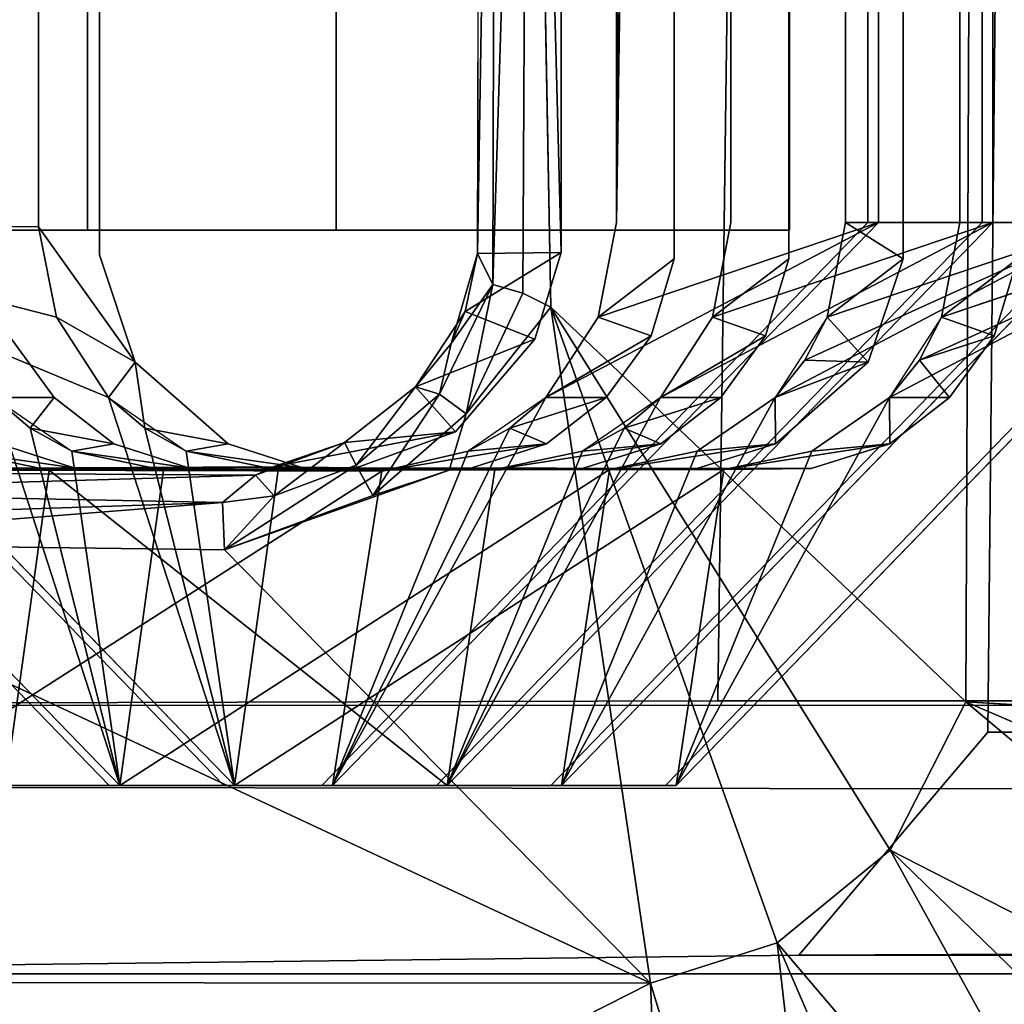
# Model space of a CAD drawing. Units: inches. Extents: x -17.2 to 14.7, y -14 to 12.1.
# Drawn here: x -16.7 to -16.5, y 10.3 to 10.6 of the extents above; entities that cross this region are included whole.
import ezdxf

# ---------------------------------------------------------------- set-up
doc = ezdxf.new("R2010")
doc.units = ezdxf.units.IN
doc.header["$MEASUREMENT"] = 0
doc.layers.add('SEAT-GLIDE', color=5, linetype='Continuous')
doc.layers.add('SEAT-LEGFRAME', color=5, linetype='Continuous')

msp = doc.modelspace()

# ---------------------------------------------------------------- linework, layer by layer
at = {"layer": 'SEAT-GLIDE'}
for points, invisible_edges in [([(-16.94726, 11.99141, 0), (-16.52243, 11.99281, -0.00001), (-16.51594, 10.19609, 0)], 15), ([(-16.51594, 10.19609, 0), (-16.52243, 11.99281, -0.00001), (-16.33174, 11.7964, 0.00002)], 15), ([(-16.94077, 10.19469, -0.00001), (-16.94726, 11.99141, 0), (-16.51594, 10.19609, 0)], 15), ([(-16.32947, 10.40762, 0.00003), (-16.51594, 10.19609, 0), (-16.33174, 11.7964, 0.00002)], 2), ([(-16.70212, 10.52808, 0.87017), (-16.70193, 11.66043, 0.87012), (-16.71763, 11.65125, 0.81043)], 14), ([(-16.6424, 10.53425, 0.85508), (-16.70193, 11.66043, 0.87012), (-16.70212, 10.52808, 0.87017)], 13), ([(-16.6424, 10.53425, 0.85508), (-16.6424, 11.65325, 0.85508), (-16.70193, 11.66043, 0.87012)], 14), ([(-16.57166, 10.53625, 0.40843), (-16.57177, 11.65235, 0.40845), (-16.55687, 11.65942, 0.46864)], 14), ([(-16.55687, 11.65942, 0.46864), (-16.55706, 10.52707, 0.46869), (-16.57166, 10.53625, 0.40843)], 14), ([(-16.55706, 10.52707, 0.46869), (-16.55687, 11.65942, 0.46864), (-16.4793, 11.65125, 0.44904)], 14), ([(-16.54276, 10.53625, 0.52283), (-16.54286, 11.65235, 0.52286), (-16.52796, 11.65942, 0.58304)], 14), ([(-16.52796, 11.65942, 0.58304), (-16.52815, 10.52707, 0.58309), (-16.54276, 10.53625, 0.52283)], 14), ([(-16.52815, 10.52707, 0.58309), (-16.52796, 11.65942, 0.58304), (-16.45039, 11.65125, 0.56344)], 14), ([(-16.47041, 10.52707, 0.81162), (-16.47022, 11.65942, 0.81157), (-16.528, 11.65325, 0.82617)], 14), ([(-16.51385, 10.53625, 0.63724), (-16.51396, 11.65235, 0.63726), (-16.49905, 11.65942, 0.69745)], 14), ([(-16.49905, 11.65942, 0.69745), (-16.49925, 10.52707, 0.6975), (-16.51385, 10.53625, 0.63724)], 12), ([(-16.49925, 10.52707, 0.6975), (-16.49905, 11.65942, 0.69745), (-16.42149, 11.65125, 0.67785)], 14), ([(-16.48494, 10.53625, 0.75164), (-16.48505, 11.65235, 0.75167), (-16.47022, 11.65942, 0.81157)], 14), ([(-16.47022, 11.65942, 0.81157), (-16.47041, 10.52707, 0.81162), (-16.48494, 10.53625, 0.75164)], 14), ([(-16.6424, 10.53425, 0.85508), (-16.82686, 10.53425, 0.12503), (-16.82686, 11.65325, 0.12503)], 12), ([(-16.82686, 11.65325, 0.12503), (-16.6424, 11.65325, 0.85508), (-16.6424, 10.53425, 0.85508)], 12), ([(-16.70515, 11.65325, 0.12503), (-16.82686, 11.65325, 0.12503), (-16.82686, 10.53425, 0.12503)], 12), ([(-16.82686, 10.53425, 0.12503), (-16.70515, 10.53425, 0.12503), (-16.70515, 11.65325, 0.12503)], 12), ([(-16.80583, 10.53625, 0.7863), (-16.71753, 10.53515, 0.81041), (-16.71763, 11.65125, 0.81043)], 12), ([(-16.71763, 11.65125, 0.81043), (-16.80583, 11.65125, 0.7863), (-16.80583, 10.53625, 0.7863)], 12), ([(-16.71763, 11.65125, 0.81043), (-16.71753, 10.53515, 0.81041), (-16.70212, 10.52808, 0.87017)], 14), ([(-16.528, 11.65325, 0.82617), (-16.70515, 11.65325, 0.12503), (-16.70515, 10.53425, 0.12503)], 12), ([(-16.70515, 10.53425, 0.12503), (-16.528, 10.53425, 0.82617), (-16.528, 11.65325, 0.82617)], 12), ([(-16.4793, 11.65125, 0.44904), (-16.4793, 10.53625, 0.44904), (-16.55706, 10.52707, 0.46869)], 14), ([(-16.47661, 11.65125, 0.4597), (-16.54286, 11.65235, 0.52286), (-16.54276, 10.53625, 0.52283)], 12), ([(-16.54276, 10.53625, 0.52283), (-16.47661, 10.53625, 0.4597), (-16.47661, 11.65125, 0.4597)], 13), ([(-16.45039, 11.65125, 0.56344), (-16.45039, 10.53625, 0.56344), (-16.52815, 10.52707, 0.58309)], 14), ([(-16.47041, 10.52707, 0.81162), (-16.528, 11.65325, 0.82617), (-16.528, 10.53425, 0.82617)], 13), ([(-16.4477, 11.65125, 0.57411), (-16.51396, 11.65235, 0.63726), (-16.51385, 10.53625, 0.63724)], 12), ([(-16.51385, 10.53625, 0.63724), (-16.4477, 10.53625, 0.57411), (-16.4477, 11.65125, 0.57411)], 12), ([(-16.42149, 11.65125, 0.67785), (-16.42149, 10.53625, 0.67785), (-16.49925, 10.52707, 0.6975)], 14), ([(-16.41879, 11.65125, 0.68851), (-16.48505, 11.65235, 0.75167), (-16.48494, 10.53625, 0.75164)], 12), ([(-16.48494, 10.53625, 0.75164), (-16.41879, 10.53625, 0.68851), (-16.41879, 11.65125, 0.68851)], 13), ([(-16.4793, 11.65125, 0.44904), (-16.47661, 11.65125, 0.4597), (-16.47661, 10.53625, 0.4597)], 12), ([(-16.47661, 10.53625, 0.4597), (-16.4793, 10.53625, 0.44904), (-16.4793, 11.65125, 0.44904)], 12), ([(-16.30194, 10.40484, 0.06934), (-16.4816, 11.07598, 0.25003), (-16.4816, 10.85152, 0.25003)], 12), ([(-16.57166, 10.53625, 0.40843), (-16.53748, 10.89077, 0.3758), (-16.56554, 10.93471, 0.40259)], 1), ([(-16.57166, 10.53625, 0.40843), (-16.50551, 10.53625, 0.3453), (-16.53748, 10.89077, 0.3758)], 15), ([(-16.53748, 10.89077, 0.3758), (-16.50551, 10.53625, 0.3453), (-16.50551, 10.86671, 0.3453)], 1), ([(-16.50551, 10.86671, 0.3453), (-16.50551, 10.53625, 0.3453), (-16.50821, 10.85792, 0.33463)], 2), ([(-16.58562, 10.52864, 0.35419), (-16.57452, 10.85615, 0.35139), (-16.50821, 10.53625, 0.33463)], 15), ([(-16.58538, 10.83414, 0.35413), (-16.57452, 10.85615, 0.35139), (-16.58562, 10.52864, 0.35419)], 3), ([(-16.57452, 10.85615, 0.35139), (-16.50821, 10.85792, 0.33463), (-16.50821, 10.53625, 0.33463)], 12), ([(-16.50821, 10.53625, 0.33463), (-16.50821, 10.85792, 0.33463), (-16.50551, 10.53625, 0.3453)], 2), ([(-16.4816, 10.85152, 0.25003), (-16.4863, 10.83617, 0.24993), (-16.48345, 10.41524, 0.25004)], 2), ([(-16.30194, 10.40484, 0.06934), (-16.4816, 10.85152, 0.25003), (-16.48345, 10.41524, 0.25004)], 1), ([(-16.48345, 10.41524, 0.25004), (-16.4863, 10.83617, 0.24993), (-16.50728, 10.81432, 0.25004)], 13), ([(-16.59315, 10.82005, 0.32326), (-16.58538, 10.83414, 0.35413), (-16.58562, 10.52864, 0.35419)], 1), ([(-16.60668, 10.52844, 0.2684), (-16.59315, 10.82005, 0.32326), (-16.58562, 10.52864, 0.35419)], 1), ([(-16.59315, 10.82005, 0.32326), (-16.60668, 10.52844, 0.2684), (-16.6061, 10.81379, 0.26953)], 13), ([(-16.59372, 10.81389, 0.25119), (-16.5882, 10.51484, 0.25004), (-16.50728, 10.81432, 0.25004)], 2), ([(-16.48345, 10.41524, 0.25004), (-16.50728, 10.81432, 0.25004), (-16.5882, 10.51484, 0.25004)], 3), ([(-16.69966, 10.39415, 0.62642), (-16.83743, 10.53625, 0.66123), (-16.75082, 10.50101, 0.63935)], 14), ([(-16.69966, 10.39415, 0.62642), (-16.83474, 10.53625, 0.6719), (-16.83743, 10.53625, 0.66123)], 1), ([(-16.83474, 10.53625, 0.6719), (-16.69966, 10.39415, 0.62642), (-16.69697, 10.39415, 0.63709)], 1), ([(-16.67075, 10.39415, 0.74083), (-16.80852, 10.53625, 0.77564), (-16.72492, 10.50763, 0.75451)], 14), ([(-16.67075, 10.39415, 0.74083), (-16.80583, 10.53625, 0.7863), (-16.80852, 10.53625, 0.77564)], 1), ([(-16.80583, 10.53625, 0.7863), (-16.67075, 10.39415, 0.74083), (-16.66806, 10.39415, 0.75149)], 1), ([(-16.64598, 10.39415, 0.36944), (-16.59228, 10.50681, 0.35588), (-16.50821, 10.53625, 0.33463)], 3), ([(-16.50821, 10.53625, 0.33463), (-16.64328, 10.39415, 0.38011), (-16.64598, 10.39415, 0.36944)], 1), ([(-16.64328, 10.39415, 0.38011), (-16.50821, 10.53625, 0.33463), (-16.50551, 10.53625, 0.3453)], 1), ([(-16.61707, 10.39415, 0.48385), (-16.56291, 10.50763, 0.47016), (-16.4793, 10.53625, 0.44904)], 3), ([(-16.4793, 10.53625, 0.44904), (-16.61438, 10.39415, 0.49451), (-16.61707, 10.39415, 0.48385)], 1), ([(-16.61438, 10.39415, 0.49451), (-16.4793, 10.53625, 0.44904), (-16.47661, 10.53625, 0.4597)], 1), ([(-16.50821, 10.53625, 0.33463), (-16.59228, 10.50681, 0.35588), (-16.58562, 10.52864, 0.35419)], 13), ([(-16.58816, 10.39415, 0.59825), (-16.534, 10.50763, 0.58457), (-16.45039, 10.53625, 0.56344)], 3), ([(-16.45039, 10.53625, 0.56344), (-16.58547, 10.39415, 0.60892), (-16.58816, 10.39415, 0.59825)], 1), ([(-16.58547, 10.39415, 0.60892), (-16.45039, 10.53625, 0.56344), (-16.4477, 10.53625, 0.57411)], 1), ([(-16.57628, 10.51234, 0.40959), (-16.50551, 10.53625, 0.3453), (-16.57166, 10.53625, 0.40843)], 2), ([(-16.57628, 10.51234, 0.40959), (-16.57166, 10.53625, 0.40843), (-16.55706, 10.52707, 0.46869)], 2), ([(-16.57166, 10.53625, 0.40843), (-16.57628, 10.51234, 0.40959), (-16.50551, 10.53625, 0.3453)], 12), ([(-16.4793, 10.53625, 0.44904), (-16.56291, 10.50763, 0.47016), (-16.55706, 10.52707, 0.46869)], 13), ([(-16.55926, 10.39415, 0.71266), (-16.5081, 10.50101, 0.69973), (-16.42149, 10.53625, 0.67785)], 3), ([(-16.42149, 10.53625, 0.67785), (-16.55656, 10.39415, 0.72332), (-16.55926, 10.39415, 0.71266)], 1), ([(-16.55656, 10.39415, 0.72332), (-16.42149, 10.53625, 0.67785), (-16.41879, 10.53625, 0.68851)], 1), ([(-16.54276, 10.53625, 0.52283), (-16.54738, 10.51234, 0.524), (-16.47661, 10.53625, 0.4597)], 12), ([(-16.54738, 10.51234, 0.524), (-16.47661, 10.53625, 0.4597), (-16.54276, 10.53625, 0.52283)], 2), ([(-16.54738, 10.51234, 0.524), (-16.54276, 10.53625, 0.52283), (-16.52815, 10.52707, 0.58309)], 2), ([(-16.45039, 10.53625, 0.56344), (-16.534, 10.50763, 0.58457), (-16.52815, 10.52707, 0.58309)], 13), ([(-16.42149, 10.53625, 0.67785), (-16.5081, 10.50101, 0.69973), (-16.49925, 10.52707, 0.6975)], 13), ([(-16.48494, 10.53625, 0.75164), (-16.48956, 10.51234, 0.75281), (-16.41879, 10.53625, 0.68851)], 12), ([(-16.48956, 10.51234, 0.75281), (-16.48494, 10.53625, 0.75164), (-16.47041, 10.52707, 0.81162)], 2), ([(-16.48956, 10.51234, 0.75281), (-16.41879, 10.53625, 0.68851), (-16.48494, 10.53625, 0.75164)], 2), ([(-16.70515, 10.53425, 0.12503), (-16.82686, 10.53425, 0.12503), (-16.6424, 10.53425, 0.85508)], 12), ([(-16.70212, 10.52808, 0.87017), (-16.71753, 10.53515, 0.81041), (-16.69308, 10.50101, 0.86788)], 1), ([(-16.6424, 10.53425, 0.85508), (-16.528, 10.53425, 0.82617), (-16.70515, 10.53425, 0.12503)], 12), ([(-16.69308, 10.50101, 0.86788), (-16.6424, 10.53425, 0.85508), (-16.70212, 10.52808, 0.87017)], 3), ([(-16.69308, 10.50101, 0.86788), (-16.66967, 10.48039, 0.86197), (-16.6424, 10.53425, 0.85508)], 14), ([(-16.66967, 10.48039, 0.86197), (-16.65082, 10.47435, 0.8572), (-16.6424, 10.53425, 0.85508)], 14), ([(-16.5225, 10.47415, 0.82478), (-16.6424, 10.53425, 0.85508), (-16.65082, 10.47435, 0.8572)], 3), ([(-16.528, 10.53425, 0.82617), (-16.6424, 10.53425, 0.85508), (-16.5225, 10.47415, 0.82478)], 14), ([(-16.48758, 10.49206, 0.81596), (-16.528, 10.53425, 0.82617), (-16.50267, 10.48039, 0.81977)], 3), ([(-16.528, 10.53425, 0.82617), (-16.48758, 10.49206, 0.81596), (-16.47041, 10.52707, 0.81162)], 15), ([(-16.50267, 10.48039, 0.81977), (-16.528, 10.53425, 0.82617), (-16.5225, 10.47415, 0.82478)], 3), ([(-16.48758, 10.49206, 0.81596), (-16.47626, 10.50763, 0.8131), (-16.47041, 10.52707, 0.81162)], 12), ([(-16.5882, 10.51484, 0.25004), (-16.61389, 10.4737, 0.25004), (-16.56307, 10.34431, 0.25003)], 3), ([(-16.60959, 10.48792, 0.25103), (-16.61389, 10.4737, 0.25004), (-16.5882, 10.51484, 0.25004)], 2), ([(-16.72492, 10.50763, 0.75451), (-16.7136, 10.49206, 0.75166), (-16.67075, 10.39415, 0.74083)], 14), ([(-16.6123, 10.48339, 0.36094), (-16.59228, 10.50681, 0.35588), (-16.64598, 10.39415, 0.36944)], 14), ([(-16.56291, 10.50763, 0.47016), (-16.61707, 10.39415, 0.48385), (-16.57422, 10.49206, 0.47302)], 3), ([(-16.534, 10.50763, 0.58457), (-16.58816, 10.39415, 0.59825), (-16.54532, 10.49206, 0.58743)], 3), ([(-16.69966, 10.39415, 0.62642), (-16.75082, 10.50101, 0.63935), (-16.72741, 10.48039, 0.63344)], 13), ([(-16.55926, 10.39415, 0.71266), (-16.53151, 10.48039, 0.70565), (-16.5081, 10.50101, 0.69973)], 13), ([(-16.67075, 10.39415, 0.74083), (-16.7136, 10.49206, 0.75166), (-16.6985, 10.48039, 0.74784)], 13), ([(-16.61707, 10.39415, 0.48385), (-16.58932, 10.48039, 0.47684), (-16.57422, 10.49206, 0.47302)], 13), ([(-16.58816, 10.39415, 0.59825), (-16.56041, 10.48039, 0.59124), (-16.54532, 10.49206, 0.58743)], 13), ([(-16.6123, 10.48339, 0.36094), (-16.64598, 10.39415, 0.36944), (-16.63731, 10.47429, 0.36725)], 3), ([(-16.72741, 10.48039, 0.63344), (-16.70856, 10.47435, 0.62867), (-16.69966, 10.39415, 0.62642)], 14), ([(-16.6985, 10.48039, 0.74784), (-16.67965, 10.47435, 0.74308), (-16.67075, 10.39415, 0.74083)], 14), ([(-16.63084, 10.47351, 0.42336), (-16.58932, 10.48039, 0.47684), (-16.60817, 10.47435, 0.4816)], 12), ([(-16.58932, 10.48039, 0.47684), (-16.61707, 10.39415, 0.48385), (-16.60817, 10.47435, 0.4816)], 3), ([(-16.56041, 10.48039, 0.59124), (-16.58816, 10.39415, 0.59825), (-16.58025, 10.47415, 0.59625)], 3), ([(-16.53151, 10.48039, 0.70565), (-16.55926, 10.39415, 0.71266), (-16.55134, 10.47415, 0.71066)], 3), ([(-16.75747, 10.39415, 0.39762), (-16.76521, 10.4741, 0.39957), (-16.63731, 10.47429, 0.36725)], 13), ([(-16.63731, 10.47429, 0.36725), (-16.64598, 10.39415, 0.36944), (-16.75747, 10.39415, 0.39762)], 13), ([(-16.73649, 10.47415, 0.51402), (-16.74376, 10.47375, 0.45191), (-16.63084, 10.47351, 0.42336)], 1), ([(-16.63084, 10.47351, 0.42336), (-16.60817, 10.47435, 0.4816), (-16.73649, 10.47415, 0.51402)], 1), ([(-16.73649, 10.47415, 0.51402), (-16.60817, 10.47435, 0.4816), (-16.72857, 10.39415, 0.51202)], 14), ([(-16.72857, 10.39415, 0.51202), (-16.60817, 10.47435, 0.4816), (-16.61707, 10.39415, 0.48385)], 3), ([(-16.69966, 10.39415, 0.62642), (-16.70856, 10.47435, 0.62867), (-16.58025, 10.47415, 0.59625)], 13), ([(-16.58025, 10.47415, 0.59625), (-16.58816, 10.39415, 0.59825), (-16.69966, 10.39415, 0.62642)], 13), ([(-16.67965, 10.47435, 0.74308), (-16.55134, 10.47415, 0.71066), (-16.67075, 10.39415, 0.74083)], 14), ([(-16.67075, 10.39415, 0.74083), (-16.55134, 10.47415, 0.71066), (-16.55926, 10.39415, 0.71266)], 3), ([(-16.56307, 10.34431, 0.25003), (-16.61389, 10.4737, 0.25004), (-16.67053, 10.45364, 0.25035)], 1), ([(-16.64328, 10.39415, 0.38011), (-16.75478, 10.39415, 0.40828), (-16.75747, 10.39415, 0.39762)], 12), ([(-16.75747, 10.39415, 0.39762), (-16.64598, 10.39415, 0.36944), (-16.64328, 10.39415, 0.38011)], 12), ([(-16.61438, 10.39415, 0.49451), (-16.72587, 10.39415, 0.52268), (-16.72857, 10.39415, 0.51202)], 12), ([(-16.72857, 10.39415, 0.51202), (-16.61707, 10.39415, 0.48385), (-16.61438, 10.39415, 0.49451)], 12), ([(-16.58547, 10.39415, 0.60892), (-16.69697, 10.39415, 0.63709), (-16.69966, 10.39415, 0.62642)], 12), ([(-16.69966, 10.39415, 0.62642), (-16.58816, 10.39415, 0.59825), (-16.58547, 10.39415, 0.60892)], 12), ([(-16.55656, 10.39415, 0.72332), (-16.66806, 10.39415, 0.75149), (-16.67075, 10.39415, 0.74083)], 12), ([(-16.67075, 10.39415, 0.74083), (-16.55926, 10.39415, 0.71266), (-16.55656, 10.39415, 0.72332)], 12)]:
    msp.add_3dface(points, dxfattribs=dict(at, invisible_edges=invisible_edges))
for points in [[(-16.30194, 10.40484, 0.06934), (-16.30033, 11.76758, 0.0684), (-16.4816, 11.07598, 0.25003)], [(-16.56886, 10.97836, 0.40575), (-16.57177, 11.65235, 0.40845), (-16.57166, 10.53625, 0.40843)], [(-16.57166, 10.53625, 0.40843), (-16.56554, 10.93471, 0.40259), (-16.56886, 10.97836, 0.40575)], [(-16.60208, 10.81376, 0.2581), (-16.6061, 10.81379, 0.26953), (-16.60668, 10.52844, 0.2684)], [(-16.60284, 10.52057, 0.25747), (-16.60208, 10.81376, 0.2581), (-16.60668, 10.52844, 0.2684)], [(-16.59372, 10.81389, 0.25119), (-16.60208, 10.81376, 0.2581), (-16.60284, 10.52057, 0.25747)], [(-16.59372, 10.81389, 0.25119), (-16.60284, 10.52057, 0.25747), (-16.59525, 10.51836, 0.25157)], [(-16.5882, 10.51484, 0.25004), (-16.59372, 10.81389, 0.25119), (-16.59525, 10.51836, 0.25157)], [(-16.72878, 10.49207, 0.69154), (-16.69697, 10.39415, 0.63709), (-16.83474, 10.53625, 0.6719)], [(-16.83474, 10.53625, 0.6719), (-16.69697, 10.39415, 0.63709), (-16.72878, 10.49207, 0.69154)], [(-16.80583, 10.53625, 0.7863), (-16.66806, 10.39415, 0.75149), (-16.69987, 10.49207, 0.80595)], [(-16.69987, 10.49207, 0.80595), (-16.66806, 10.39415, 0.75149), (-16.80583, 10.53625, 0.7863)], [(-16.71301, 10.51234, 0.80927), (-16.80583, 10.53625, 0.7863), (-16.71753, 10.53515, 0.81041)], [(-16.80583, 10.53625, 0.7863), (-16.71301, 10.51234, 0.80927), (-16.71753, 10.53515, 0.81041)], [(-16.71301, 10.51234, 0.80927), (-16.69987, 10.49207, 0.80595), (-16.80583, 10.53625, 0.7863)], [(-16.80583, 10.53625, 0.7863), (-16.69987, 10.49207, 0.80595), (-16.71301, 10.51234, 0.80927)], [(-16.58943, 10.49207, 0.41292), (-16.64328, 10.39415, 0.38011), (-16.50551, 10.53625, 0.3453)], [(-16.50551, 10.53625, 0.3453), (-16.58943, 10.49207, 0.41292), (-16.64328, 10.39415, 0.38011)], [(-16.56052, 10.49207, 0.52732), (-16.61438, 10.39415, 0.49451), (-16.47661, 10.53625, 0.4597)], [(-16.47661, 10.53625, 0.4597), (-16.56052, 10.49207, 0.52732), (-16.61438, 10.39415, 0.49451)], [(-16.57628, 10.51234, 0.40959), (-16.58943, 10.49207, 0.41292), (-16.50551, 10.53625, 0.3453)], [(-16.4477, 10.53625, 0.57411), (-16.53161, 10.49207, 0.64172), (-16.58547, 10.39415, 0.60892)], [(-16.53161, 10.49207, 0.64172), (-16.58547, 10.39415, 0.60892), (-16.4477, 10.53625, 0.57411)], [(-16.54738, 10.51234, 0.524), (-16.56052, 10.49207, 0.52732), (-16.47661, 10.53625, 0.4597)], [(-16.50271, 10.49207, 0.75613), (-16.55656, 10.39415, 0.72332), (-16.41879, 10.53625, 0.68851)], [(-16.41879, 10.53625, 0.68851), (-16.50271, 10.49207, 0.75613), (-16.55656, 10.39415, 0.72332)], [(-16.51847, 10.51234, 0.6384), (-16.53161, 10.49207, 0.64172), (-16.4477, 10.53625, 0.57411)], [(-16.53161, 10.49207, 0.64172), (-16.4477, 10.53625, 0.57411), (-16.52407, 10.50152, 0.6398)], [(-16.51847, 10.51234, 0.6384), (-16.52407, 10.50152, 0.6398), (-16.4477, 10.53625, 0.57411)], [(-16.51847, 10.51234, 0.6384), (-16.4477, 10.53625, 0.57411), (-16.51385, 10.53625, 0.63724)], [(-16.51385, 10.53625, 0.63724), (-16.51847, 10.51234, 0.6384), (-16.4477, 10.53625, 0.57411)], [(-16.51847, 10.51234, 0.6384), (-16.51385, 10.53625, 0.63724), (-16.49925, 10.52707, 0.6975)], [(-16.48956, 10.51234, 0.75281), (-16.50271, 10.49207, 0.75613), (-16.41879, 10.53625, 0.68851)], [(-16.50271, 10.49207, 0.75613), (-16.41879, 10.53625, 0.68851), (-16.49517, 10.50152, 0.75421)], [(-16.48956, 10.51234, 0.75281), (-16.49517, 10.50152, 0.75421), (-16.41879, 10.53625, 0.68851)], [(-16.71753, 10.53515, 0.81041), (-16.71301, 10.51234, 0.80927), (-16.69308, 10.50101, 0.86788)], [(-16.61339, 10.50572, 0.2655), (-16.60284, 10.52057, 0.25747), (-16.60668, 10.52844, 0.2684)], [(-16.61339, 10.50572, 0.2655), (-16.60668, 10.52844, 0.2684), (-16.60981, 10.51373, 0.2746)], [(-16.58562, 10.52864, 0.35419), (-16.60981, 10.51373, 0.2746), (-16.60668, 10.52844, 0.2684)], [(-16.60981, 10.51373, 0.2746), (-16.58562, 10.52864, 0.35419), (-16.59228, 10.50681, 0.35588)], [(-16.57628, 10.51234, 0.40959), (-16.55706, 10.52707, 0.46869), (-16.56291, 10.50763, 0.47016)], [(-16.52815, 10.52707, 0.58309), (-16.534, 10.50763, 0.58457), (-16.54738, 10.51234, 0.524)], [(-16.51847, 10.51234, 0.6384), (-16.49925, 10.52707, 0.6975), (-16.5081, 10.50101, 0.69973)], [(-16.48956, 10.51234, 0.75281), (-16.47041, 10.52707, 0.81162), (-16.47626, 10.50763, 0.8131)], [(-16.61631, 10.49292, 0.2563), (-16.60959, 10.48792, 0.25103), (-16.60284, 10.52057, 0.25747)], [(-16.61631, 10.49292, 0.2563), (-16.60284, 10.52057, 0.25747), (-16.61339, 10.50572, 0.2655)], [(-16.60959, 10.48792, 0.25103), (-16.59525, 10.51836, 0.25157), (-16.60284, 10.52057, 0.25747)], [(-16.5882, 10.51484, 0.25004), (-16.59525, 10.51836, 0.25157), (-16.60959, 10.48792, 0.25103)], [(-16.59228, 10.50681, 0.35588), (-16.62234, 10.49473, 0.26751), (-16.60981, 10.51373, 0.2746)], [(-16.62234, 10.49473, 0.26751), (-16.61339, 10.50572, 0.2655), (-16.60981, 10.51373, 0.2746)], [(-16.50259, 10.37784, 0.25004), (-16.5882, 10.51484, 0.25004), (-16.53108, 10.35446, 0.25004)], [(-16.5882, 10.51484, 0.25004), (-16.50259, 10.37784, 0.25004), (-16.48345, 10.41524, 0.25004)], [(-16.56307, 10.34431, 0.25003), (-16.53108, 10.35446, 0.25004), (-16.5882, 10.51484, 0.25004)], [(-16.71301, 10.51234, 0.80927), (-16.69987, 10.49207, 0.80595), (-16.69308, 10.50101, 0.86788)], [(-16.58943, 10.49207, 0.41292), (-16.57628, 10.51234, 0.40959), (-16.56291, 10.50763, 0.47016)], [(-16.56052, 10.49207, 0.52732), (-16.54738, 10.51234, 0.524), (-16.534, 10.50763, 0.58457)], [(-16.52407, 10.50152, 0.6398), (-16.51847, 10.51234, 0.6384), (-16.5081, 10.50101, 0.69973)], [(-16.49517, 10.50152, 0.75421), (-16.48956, 10.51234, 0.75281), (-16.47626, 10.50763, 0.8131)], [(-16.7136, 10.49206, 0.75166), (-16.72492, 10.50763, 0.75451), (-16.72878, 10.49207, 0.69154)], [(-16.59228, 10.50681, 0.35588), (-16.6123, 10.48339, 0.36094), (-16.62234, 10.49473, 0.26751)], [(-16.61339, 10.50572, 0.2655), (-16.62234, 10.49473, 0.26751), (-16.61631, 10.49292, 0.2563)], [(-16.57422, 10.49206, 0.47302), (-16.58943, 10.49207, 0.41292), (-16.56291, 10.50763, 0.47016)], [(-16.534, 10.50763, 0.58457), (-16.54532, 10.49206, 0.58743), (-16.56052, 10.49207, 0.52732)], [(-16.48758, 10.49206, 0.81596), (-16.49517, 10.50152, 0.75421), (-16.47626, 10.50763, 0.8131)], [(-16.69071, 10.48429, 0.80361), (-16.69308, 10.50101, 0.86788), (-16.69987, 10.49207, 0.80595)], [(-16.66967, 10.48039, 0.86197), (-16.69308, 10.50101, 0.86788), (-16.69071, 10.48429, 0.80361)], [(-16.52407, 10.50152, 0.6398), (-16.5081, 10.50101, 0.69973), (-16.53161, 10.49207, 0.64172)], [(-16.5081, 10.50101, 0.69973), (-16.53151, 10.48039, 0.70565), (-16.53161, 10.49207, 0.64172)], [(-16.49517, 10.50152, 0.75421), (-16.48758, 10.49206, 0.81596), (-16.50271, 10.49207, 0.75613)], [(-16.62234, 10.49473, 0.26751), (-16.6123, 10.48339, 0.36094), (-16.6403, 10.48068, 0.26568)], [(-16.63735, 10.47497, 0.25523), (-16.62234, 10.49473, 0.26751), (-16.6403, 10.48068, 0.26568)], [(-16.61631, 10.49292, 0.2563), (-16.62234, 10.49473, 0.26751), (-16.63735, 10.47497, 0.25523)], [(-16.72878, 10.49207, 0.69154), (-16.70913, 10.47851, 0.68658), (-16.69697, 10.39415, 0.63709)], [(-16.69697, 10.39415, 0.63709), (-16.71962, 10.48429, 0.68921), (-16.72878, 10.49207, 0.69154)], [(-16.71962, 10.48429, 0.68921), (-16.7136, 10.49206, 0.75166), (-16.72878, 10.49207, 0.69154)], [(-16.6985, 10.48039, 0.74784), (-16.7136, 10.49206, 0.75166), (-16.71962, 10.48429, 0.68921)], [(-16.69987, 10.49207, 0.80595), (-16.68022, 10.47851, 0.80098), (-16.66806, 10.39415, 0.75149)], [(-16.66806, 10.39415, 0.75149), (-16.69071, 10.48429, 0.80361), (-16.69987, 10.49207, 0.80595)], [(-16.58943, 10.49207, 0.41292), (-16.59859, 10.48429, 0.41521), (-16.64328, 10.39415, 0.38011)], [(-16.60908, 10.47851, 0.41788), (-16.64328, 10.39415, 0.38011), (-16.58943, 10.49207, 0.41292)], [(-16.63313, 10.4673, 0.2506), (-16.61631, 10.49292, 0.2563), (-16.63735, 10.47497, 0.25523)], [(-16.63313, 10.4673, 0.2506), (-16.60959, 10.48792, 0.25103), (-16.61631, 10.49292, 0.2563)], [(-16.56052, 10.49207, 0.52732), (-16.56968, 10.48429, 0.52962), (-16.61438, 10.39415, 0.49451)], [(-16.58017, 10.47851, 0.53228), (-16.61438, 10.39415, 0.49451), (-16.56052, 10.49207, 0.52732)], [(-16.59859, 10.48429, 0.41521), (-16.58943, 10.49207, 0.41292), (-16.57422, 10.49206, 0.47302)], [(-16.57422, 10.49206, 0.47302), (-16.58932, 10.48039, 0.47684), (-16.59859, 10.48429, 0.41521)], [(-16.55126, 10.47851, 0.64669), (-16.58547, 10.39415, 0.60892), (-16.53161, 10.49207, 0.64172)], [(-16.53161, 10.49207, 0.64172), (-16.55126, 10.47851, 0.64669), (-16.58547, 10.39415, 0.60892)], [(-16.56968, 10.48429, 0.52962), (-16.56052, 10.49207, 0.52732), (-16.54532, 10.49206, 0.58743)], [(-16.54532, 10.49206, 0.58743), (-16.56041, 10.48039, 0.59124), (-16.56968, 10.48429, 0.52962)], [(-16.52236, 10.47851, 0.76109), (-16.55656, 10.39415, 0.72332), (-16.50271, 10.49207, 0.75613)], [(-16.50271, 10.49207, 0.75613), (-16.52236, 10.47851, 0.76109), (-16.55656, 10.39415, 0.72332)], [(-16.55126, 10.47851, 0.64669), (-16.53161, 10.49207, 0.64172), (-16.53151, 10.48039, 0.70565)], [(-16.52236, 10.47851, 0.76109), (-16.50271, 10.49207, 0.75613), (-16.50267, 10.48039, 0.81977)], [(-16.48758, 10.49206, 0.81596), (-16.50267, 10.48039, 0.81977), (-16.50271, 10.49207, 0.75613)], [(-16.60959, 10.48792, 0.25103), (-16.63313, 10.4673, 0.2506), (-16.61389, 10.4737, 0.25004)], [(-16.69697, 10.39415, 0.63709), (-16.70913, 10.47851, 0.68658), (-16.71962, 10.48429, 0.68921)], [(-16.71962, 10.48429, 0.68921), (-16.70913, 10.47851, 0.68658), (-16.6985, 10.48039, 0.74784)], [(-16.69071, 10.48429, 0.80361), (-16.68022, 10.47851, 0.80098), (-16.66967, 10.48039, 0.86197)], [(-16.66806, 10.39415, 0.75149), (-16.68022, 10.47851, 0.80098), (-16.69071, 10.48429, 0.80361)], [(-16.65828, 10.4746, 0.27007), (-16.6403, 10.48068, 0.26568), (-16.6123, 10.48339, 0.36094)], [(-16.6123, 10.48339, 0.36094), (-16.63731, 10.47429, 0.36725), (-16.65828, 10.4746, 0.27007)], [(-16.59859, 10.48429, 0.41521), (-16.60908, 10.47851, 0.41788), (-16.64328, 10.39415, 0.38011)], [(-16.56968, 10.48429, 0.52962), (-16.58017, 10.47851, 0.53228), (-16.61438, 10.39415, 0.49451)], [(-16.60908, 10.47851, 0.41788), (-16.59859, 10.48429, 0.41521), (-16.58932, 10.48039, 0.47684)], [(-16.58017, 10.47851, 0.53228), (-16.56968, 10.48429, 0.52962), (-16.56041, 10.48039, 0.59124)], [(-16.65803, 10.46723, 0.25429), (-16.6403, 10.48068, 0.26568), (-16.66276, 10.47246, 0.26205)], [(-16.6403, 10.48068, 0.26568), (-16.65828, 10.4746, 0.27007), (-16.66276, 10.47246, 0.26205)], [(-16.65803, 10.46723, 0.25429), (-16.63735, 10.47497, 0.25523), (-16.6403, 10.48068, 0.26568)], [(-16.73803, 10.47851, 0.57217), (-16.70856, 10.47435, 0.62867), (-16.72741, 10.48039, 0.63344)], [(-16.73803, 10.47851, 0.57217), (-16.71485, 10.47375, 0.56631), (-16.72587, 10.39415, 0.52268)], [(-16.73803, 10.47851, 0.57217), (-16.71485, 10.47375, 0.56631), (-16.70856, 10.47435, 0.62867)], [(-16.71485, 10.47375, 0.56631), (-16.73803, 10.47851, 0.57217), (-16.72587, 10.39415, 0.52268)], [(-16.70913, 10.47851, 0.68658), (-16.67965, 10.47435, 0.74308), (-16.6985, 10.48039, 0.74784)], [(-16.68594, 10.47375, 0.68072), (-16.70913, 10.47851, 0.68658), (-16.69697, 10.39415, 0.63709)], [(-16.68594, 10.47375, 0.68072), (-16.69697, 10.39415, 0.63709), (-16.70913, 10.47851, 0.68658)], [(-16.70913, 10.47851, 0.68658), (-16.68594, 10.47375, 0.68072), (-16.67965, 10.47435, 0.74308)], [(-16.65082, 10.47435, 0.8572), (-16.66967, 10.48039, 0.86197), (-16.68022, 10.47851, 0.80098)], [(-16.68022, 10.47851, 0.80098), (-16.65704, 10.47375, 0.79512), (-16.66806, 10.39415, 0.75149)], [(-16.68022, 10.47851, 0.80098), (-16.65704, 10.47375, 0.79512), (-16.65082, 10.47435, 0.8572)], [(-16.65704, 10.47375, 0.79512), (-16.68022, 10.47851, 0.80098), (-16.66806, 10.39415, 0.75149)], [(-16.63084, 10.47351, 0.42336), (-16.64328, 10.39415, 0.38011), (-16.60908, 10.47851, 0.41788)], [(-16.60908, 10.47851, 0.41788), (-16.63084, 10.47351, 0.42336), (-16.64328, 10.39415, 0.38011)], [(-16.63084, 10.47351, 0.42336), (-16.60908, 10.47851, 0.41788), (-16.58932, 10.48039, 0.47684)], [(-16.58017, 10.47851, 0.53228), (-16.60231, 10.47386, 0.53788), (-16.61438, 10.39415, 0.49451)], [(-16.60231, 10.47386, 0.53788), (-16.61438, 10.39415, 0.49451), (-16.58017, 10.47851, 0.53228)], [(-16.60231, 10.47386, 0.53788), (-16.58017, 10.47851, 0.53228), (-16.56041, 10.48039, 0.59124)], [(-16.60231, 10.47386, 0.53788), (-16.56041, 10.48039, 0.59124), (-16.58025, 10.47415, 0.59625)], [(-16.55126, 10.47851, 0.64669), (-16.5734, 10.47386, 0.65228), (-16.58547, 10.39415, 0.60892)], [(-16.5734, 10.47386, 0.65228), (-16.58547, 10.39415, 0.60892), (-16.55126, 10.47851, 0.64669)], [(-16.5734, 10.47386, 0.65228), (-16.55126, 10.47851, 0.64669), (-16.53151, 10.48039, 0.70565)], [(-16.5734, 10.47386, 0.65228), (-16.53151, 10.48039, 0.70565), (-16.55134, 10.47415, 0.71066)], [(-16.52236, 10.47851, 0.76109), (-16.5445, 10.47386, 0.76669), (-16.55656, 10.39415, 0.72332)], [(-16.5445, 10.47386, 0.76669), (-16.55656, 10.39415, 0.72332), (-16.52236, 10.47851, 0.76109)], [(-16.5445, 10.47386, 0.76669), (-16.52236, 10.47851, 0.76109), (-16.50267, 10.48039, 0.81977)], [(-16.5225, 10.47415, 0.82478), (-16.5445, 10.47386, 0.76669), (-16.50267, 10.48039, 0.81977)], [(-16.66276, 10.47246, 0.26205), (-16.79738, 10.47335, 0.26403), (-16.80573, 10.46829, 0.25521)], [(-16.76521, 10.4741, 0.39957), (-16.79738, 10.47335, 0.26403), (-16.65828, 10.4746, 0.27007)], [(-16.65828, 10.4746, 0.27007), (-16.79738, 10.47335, 0.26403), (-16.66276, 10.47246, 0.26205)], [(-16.65828, 10.4746, 0.27007), (-16.63731, 10.47429, 0.36725), (-16.76521, 10.4741, 0.39957)], [(-16.63084, 10.47351, 0.42336), (-16.74376, 10.47375, 0.45191), (-16.75478, 10.39415, 0.40828)], [(-16.75478, 10.39415, 0.40828), (-16.64328, 10.39415, 0.38011), (-16.63084, 10.47351, 0.42336)], [(-16.72587, 10.39415, 0.52268), (-16.61438, 10.39415, 0.49451), (-16.71485, 10.47375, 0.56631)], [(-16.70856, 10.47435, 0.62867), (-16.71485, 10.47375, 0.56631), (-16.58025, 10.47415, 0.59625)], [(-16.60231, 10.47386, 0.53788), (-16.58025, 10.47415, 0.59625), (-16.71485, 10.47375, 0.56631)], [(-16.60231, 10.47386, 0.53788), (-16.71485, 10.47375, 0.56631), (-16.61438, 10.39415, 0.49451)], [(-16.5734, 10.47386, 0.65228), (-16.68594, 10.47375, 0.68072), (-16.69697, 10.39415, 0.63709)], [(-16.69697, 10.39415, 0.63709), (-16.58547, 10.39415, 0.60892), (-16.5734, 10.47386, 0.65228)], [(-16.67965, 10.47435, 0.74308), (-16.68594, 10.47375, 0.68072), (-16.55134, 10.47415, 0.71066)], [(-16.5734, 10.47386, 0.65228), (-16.55134, 10.47415, 0.71066), (-16.68594, 10.47375, 0.68072)], [(-16.63735, 10.47497, 0.25523), (-16.67053, 10.45364, 0.25035), (-16.63313, 10.4673, 0.2506)], [(-16.67053, 10.45364, 0.25035), (-16.63735, 10.47497, 0.25523), (-16.65803, 10.46723, 0.25429)], [(-16.63313, 10.4673, 0.2506), (-16.67053, 10.45364, 0.25035), (-16.61389, 10.4737, 0.25004)], [(-16.5445, 10.47386, 0.76669), (-16.65704, 10.47375, 0.79512), (-16.66806, 10.39415, 0.75149)], [(-16.66806, 10.39415, 0.75149), (-16.55656, 10.39415, 0.72332), (-16.5445, 10.47386, 0.76669)], [(-16.65082, 10.47435, 0.8572), (-16.65704, 10.47375, 0.79512), (-16.5225, 10.47415, 0.82478)], [(-16.5445, 10.47386, 0.76669), (-16.5225, 10.47415, 0.82478), (-16.65704, 10.47375, 0.79512)], [(-16.67111, 10.46559, 0.25349), (-16.66276, 10.47246, 0.26205), (-16.80573, 10.46829, 0.25521)], [(-16.66276, 10.47246, 0.26205), (-16.67111, 10.46559, 0.25349), (-16.65803, 10.46723, 0.25429)], [(-16.67111, 10.46559, 0.25349), (-16.80573, 10.46829, 0.25521), (-16.80812, 10.46103, 0.25085)], [(-16.67111, 10.46559, 0.25349), (-16.67053, 10.45364, 0.25035), (-16.65803, 10.46723, 0.25429)], [(-16.67111, 10.46559, 0.25349), (-16.80812, 10.46103, 0.25085), (-16.80087, 10.45535, 0.25011)], [(-16.80087, 10.45535, 0.25011), (-16.67053, 10.45364, 0.25035), (-16.67111, 10.46559, 0.25349)], [(-16.80087, 10.45535, 0.25011), (-16.90123, 10.34453, 0.25003), (-16.56307, 10.34431, 0.25003)], [(-16.80087, 10.45535, 0.25011), (-16.56307, 10.34431, 0.25003), (-16.67053, 10.45364, 0.25035)], [(-16.33975, 10.29457, 0.06849), (-16.48345, 10.41524, 0.25004), (-16.50259, 10.37784, 0.25004)], [(-16.31635, 10.34334, 0.06849), (-16.48345, 10.41524, 0.25004), (-16.33975, 10.29457, 0.06849)], [(-16.30194, 10.40484, 0.06934), (-16.48345, 10.41524, 0.25004), (-16.31635, 10.34334, 0.06849)], [(-16.32947, 10.40762, 0.00003), (-16.41736, 10.24493, 0.00003), (-16.51594, 10.19609, 0)], [(-16.50259, 10.37784, 0.25004), (-16.53108, 10.35446, 0.25004), (-16.41249, 10.21522, 0.06849)], [(-16.50259, 10.37784, 0.25004), (-16.41249, 10.21522, 0.06849), (-16.37221, 10.25131, 0.06849)], [(-16.50259, 10.37784, 0.25004), (-16.37221, 10.25131, 0.06849), (-16.33975, 10.29457, 0.06849)], [(-16.51007, 10.16974, 0.06849), (-16.53108, 10.35446, 0.25004), (-16.56307, 10.34431, 0.25003)], [(-16.45904, 10.18767, 0.06849), (-16.53108, 10.35446, 0.25004), (-16.51007, 10.16974, 0.06849)], [(-16.41249, 10.21522, 0.06849), (-16.53108, 10.35446, 0.25004), (-16.45904, 10.18767, 0.06849)], [(-16.56307, 10.34431, 0.25003), (-16.90123, 10.34453, 0.25003), (-16.91982, 10.16338, 0.06859)], [(-16.91982, 10.16338, 0.06859), (-16.55574, 10.16268, 0.06839), (-16.56307, 10.34431, 0.25003)], [(-16.55574, 10.16268, 0.06839), (-16.51007, 10.16974, 0.06849), (-16.56307, 10.34431, 0.25003)]]:
    msp.add_3dface(points, dxfattribs=at)
at = {"layer": 'SEAT-LEGFRAME'}
for points, invisible_edges in [([(-16.98358, 11.79069, 0.23943), (-9.10632, 10.4375, 31.43023), (-9.10632, 11.75, 31.43023)], 12), ([(-9.10632, 10.4375, 31.43023), (-16.98358, 11.79069, 0.23943), (-16.98147, 10.39395, 0.23943)], 12), ([(-16.91653, 10.41448, 0.23943), (-16.91535, 11.77359, 0.23943), (-9.0433, 11.75, 31.4143)], 14), ([(-8.7436, 10.42689, 31.09345), (-8.74381, 11.76139, 31.09353), (-16.5092, 11.03311, 0.36439)], 14), ([(-9.0433, 11.75, 31.4143), (-9.0433, 10.4375, 31.4143), (-16.91653, 10.41448, 0.23943)], 14), ([(-16.5052, 10.93813, 0.38022), (-8.7436, 10.42689, 31.09345), (-16.5092, 11.03311, 0.36439)], 3), ([(-16.5052, 10.93813, 0.38022), (-16.5178, 10.85664, 0.33035), (-8.7436, 10.42689, 31.09345)], 14), ([(-16.54058, 10.83221, 0.24006), (-8.7436, 10.42689, 31.09345), (-16.5178, 10.85664, 0.33035)], 2), ([(-16.46155, 10.84365, 0.28766), (-8.69288, 10.41805, 31.02834), (-16.47374, 10.83375, 0.23943)], 2), ([(-16.54604, 10.41553, 0.23943), (-16.54058, 10.83221, 0.24006), (-16.47374, 10.83375, 0.23943)], 12), ([(-16.47374, 10.83375, 0.23943), (-16.47788, 10.40762, 0.23943), (-16.54604, 10.41553, 0.23943)], 14), ([(-16.47374, 10.83375, 0.23943), (-8.69288, 10.41805, 31.02834), (-16.47788, 10.40762, 0.23943)], 1), ([(-16.98147, 10.39395, 0.23943), (-9.0928, 10.3842, 31.42681), (-9.10632, 10.4375, 31.43023)], 12), ([(-16.91653, 10.41448, 0.23943), (-9.0433, 10.4375, 31.4143), (-9.03401, 10.41272, 31.41196)], 1), ([(-16.91653, 10.41448, 0.23943), (-16.54604, 10.41553, 0.23943), (-16.92131, 10.34663, 0.23943)], 14), ([(-16.52559, 10.35139, 0.23943), (-16.92131, 10.34663, 0.23943), (-16.54604, 10.41553, 0.23943)], 14), ([(-16.91653, 10.41448, 0.23943), (-8.75834, 10.40957, 31.1135), (-16.54604, 10.41553, 0.23943)], 1), ([(-8.75834, 10.40957, 31.1135), (-16.91653, 10.41448, 0.23943), (-9.03401, 10.41272, 31.41196)], 13), ([(-16.47788, 10.40762, 0.23943), (-16.52559, 10.35139, 0.23943), (-16.54604, 10.41553, 0.23943)], 14), ([(-16.98147, 10.39395, 0.23943), (-16.92131, 10.34663, 0.23943), (-9.0928, 10.3842, 31.42681)], 2), ([(-16.92131, 10.34663, 0.23943), (-9.03893, 10.34614, 31.4132), (-9.0928, 10.3842, 31.42681)], 12)]:
    msp.add_3dface(points, dxfattribs=dict(at, invisible_edges=invisible_edges))
for points in [[(-16.54058, 10.83221, 0.24006), (-16.54604, 10.41553, 0.23943), (-8.7436, 10.42689, 31.09345)], [(-8.75834, 10.40957, 31.1135), (-8.7436, 10.42689, 31.09345), (-16.54604, 10.41553, 0.23943)], [(-8.69288, 10.41805, 31.02834), (-8.71008, 10.37619, 31.0506), (-16.47788, 10.40762, 0.23943)], [(-16.47788, 10.40762, 0.23943), (-8.71008, 10.37619, 31.0506), (-16.52559, 10.35139, 0.23943)], [(-8.74285, 10.34645, 31.09527), (-16.52559, 10.35139, 0.23943), (-8.71008, 10.37619, 31.0506)], [(-16.52559, 10.35139, 0.23943), (-8.74285, 10.34645, 31.09527), (-16.92131, 10.34663, 0.23943)], [(-9.03893, 10.34614, 31.4132), (-16.92131, 10.34663, 0.23943), (-8.74285, 10.34645, 31.09527)]]:
    msp.add_3dface(points, dxfattribs=at)

doc.saveas('drawing.dxf')
